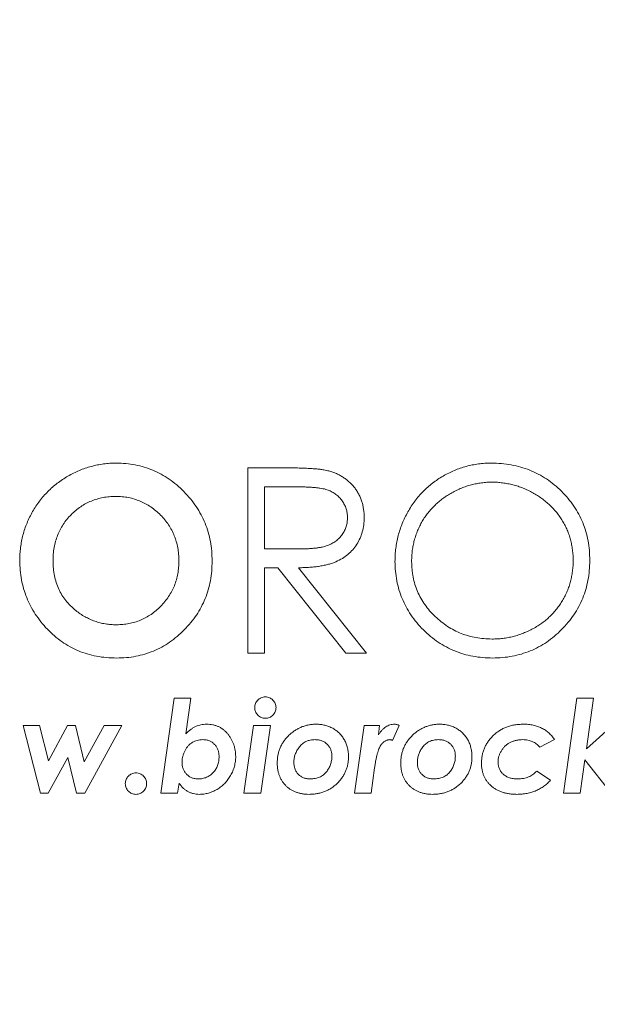
# Model space of a CAD drawing. Units: millimetres. Extents: x 100 to 8300, y 100 to 5840.
# Drawn here: x 4290 to 4373, y 3423 to 3565 of the extents above; entities that cross this region are included whole.
import ezdxf

# ---------------------------------------------------------------- set-up
doc = ezdxf.new("R2010")
doc.units = ezdxf.units.MM
doc.header["$PDSIZE"] = -1
doc.linetypes.add('DOT2', pattern=[0.635, 0, -0.635])
doc.dimstyles.new('ISO-25', dxfattribs={"dimtxt": 2.5, "dimasz": 2.5, "dimexe": 1.25, "dimexo": 0.625, "dimtad": 1, "dimtxsty": 'Standard', "dimcen": 2.5, "dimadec": 0, "dimazin": 0, "dimtfac": 1, "dimtmove": 0, "dimatfit": 3, "dimfxl": 1, "dimarcsym": 0})

# ---------------------------------------------------------------- blocks, each defined once
blk = doc.blocks.new('Fte')
at = {"color": 7, "linetype": 'Continuous', "lineweight": 15, "ltscale": 20}
for p, q in [((4322.6, 3500.54), (4327.96, 3500.54)), ((4322.6, 3473.74), (4322.6, 3500.54)), ((4330.03, 3497.79), (4325, 3497.79)), ((4325, 3497.79), (4325, 3488.86)), ((4325, 3488.86), (4329.91, 3488.82)), ((4326.96, 3486.11), (4325, 3486.11)), ((4325, 3486.11), (4325, 3473.74)), ((4336.81, 3473.74), (4326.96, 3486.11)), ((4329.93, 3486.11), (4339.78, 3473.74)), ((4325, 3473.74), (4322.6, 3473.74)), ((4339.78, 3473.74), (4336.81, 3473.74)), ((4310.03, 3453.51), (4311.95, 3467.26)), ((4311.95, 3467.26), (4314.38, 3467.26)), ((4314.38, 3467.26), (4313.65, 3462.09)), ((4368.27, 3453.51), (4370.2, 3467.26)), ((4370.2, 3467.26), (4372.62, 3467.26)), ((4372.62, 3467.26), (4371.59, 3459.9)), ((4290.1, 3463.31), (4292.44, 3463.31)), ((4292.61, 3453.51), (4290.1, 3463.31)), ((4292.44, 3463.31), (4293.76, 3458.19)), ((4293.76, 3458.19), (4296.52, 3463.31)), ((4296.52, 3463.31), (4297.65, 3463.31)), ((4297.65, 3463.31), (4298.94, 3458.06)), ((4298.94, 3458.06), (4301.81, 3463.31)), ((4304.36, 3463.31), (4299, 3453.51)), ((4301.81, 3463.31), (4304.36, 3463.31)), ((4322.05, 3453.51), (4323.44, 3463.31)), ((4323.44, 3463.31), (4325.87, 3463.31)), ((4325.87, 3463.31), (4324.48, 3453.51)), ((4338.03, 3453.51), (4339.42, 3463.31)), ((4339.42, 3463.31), (4341.68, 3463.31)), ((4341.68, 3463.31), (4341.5, 3461.93)), ((4344.51, 3463.31), (4343.56, 3461.13)), ((4371.59, 3459.9), (4375.39, 3463.31)), ((4366.98, 3461.26), (4364.84, 3460.17)), ((4296.54, 3458.69), (4293.74, 3453.51)), ((4297.81, 3453.51), (4296.54, 3458.69)), ((4371.37, 3458.32), (4370.7, 3453.51)), ((4375.18, 3453.51), (4371.37, 3458.32)), ((4340.95, 3457.17), (4340.46, 3453.51)), ((4364.4, 3456.71), (4366.39, 3455.38)), ((4312.66, 3454.98), (4312.45, 3453.51)), ((4293.74, 3453.51), (4292.61, 3453.51)), ((4299, 3453.51), (4297.81, 3453.51)), ((4312.45, 3453.51), (4310.03, 3453.51)), ((4324.48, 3453.51), (4322.05, 3453.51)), ((4340.46, 3453.51), (4338.03, 3453.51)), ((4370.7, 3453.51), (4368.27, 3453.51))]:
    blk.add_line(p, q, dxfattribs=at)
for points, knots in [([(4289.61, 3487.15), (4289.62, 3487.47), (4289.62, 3488.1), (4289.72, 3489.03), (4289.86, 3489.95), (4290.06, 3490.84), (4290.33, 3491.72), (4290.65, 3492.58), (4291.03, 3493.42), (4291.46, 3494.23), (4291.95, 3495.01), (4292.47, 3495.76), (4293.05, 3496.47), (4293.67, 3497.13), (4294.33, 3497.75), (4295.04, 3498.33), (4295.79, 3498.86), (4296.57, 3499.36), (4297.39, 3499.79), (4298.23, 3500.18), (4299.08, 3500.5), (4299.95, 3500.77), (4300.84, 3500.98), (4301.74, 3501.12), (4302.65, 3501.22), (4303.27, 3501.23), (4303.58, 3501.23)], [0, 0, 0, 0, 0.04311, 0.085674, 0.127582, 0.168988, 0.210427, 0.25203, 0.293658, 0.335591, 0.377476, 0.418883, 0.460063, 0.501059, 0.542055, 0.583235, 0.625122, 0.667342, 0.709605, 0.751214, 0.792589, 0.833562, 0.87484, 0.916026, 0.957863, 1, 1, 1, 1]), ([(4303.58, 3501.23), (4304.05, 3501.22), (4304.97, 3501.19), (4306.32, 3500.99), (4307.62, 3500.67), (4308.88, 3500.22), (4310.08, 3499.64), (4311.24, 3498.93), (4312.34, 3498.09), (4313.37, 3497.13), (4314.32, 3496.08), (4315.16, 3494.96), (4315.87, 3493.78), (4316.45, 3492.55), (4316.9, 3491.25), (4317.21, 3489.91), (4317.41, 3488.5), (4317.43, 3487.55), (4317.44, 3487.06)], [0, 0, 0, 0, 0.063384, 0.125135, 0.185617, 0.245933, 0.306274, 0.36717, 0.429904, 0.494531, 0.559188, 0.622359, 0.684296, 0.745851, 0.807464, 0.870018, 0.933939, 1, 1, 1, 1]), ([(4343.9, 3487.02), (4343.91, 3487.34), (4343.92, 3487.98), (4344.01, 3488.92), (4344.16, 3489.84), (4344.36, 3490.75), (4344.62, 3491.64), (4344.95, 3492.51), (4345.32, 3493.37), (4345.76, 3494.19), (4346.25, 3495), (4346.78, 3495.76), (4347.35, 3496.47), (4347.97, 3497.14), (4348.63, 3497.76), (4349.33, 3498.34), (4350.07, 3498.88), (4350.85, 3499.37), (4351.66, 3499.81), (4352.49, 3500.18), (4353.34, 3500.51), (4354.2, 3500.77), (4355.08, 3500.98), (4355.98, 3501.12), (4356.89, 3501.22), (4357.51, 3501.23), (4357.82, 3501.23)], [0, 0, 0, 0, 0.043213, 0.085881, 0.128132, 0.170168, 0.211938, 0.253861, 0.29602, 0.338574, 0.38115, 0.422821, 0.464245, 0.505121, 0.54615, 0.587164, 0.628522, 0.670271, 0.71197, 0.753242, 0.794029, 0.83487, 0.875486, 0.916539, 0.958, 1, 1, 1, 1]), ([(4357.82, 3501.23), (4358.32, 3501.22), (4359.29, 3501.19), (4360.72, 3501), (4362.09, 3500.68), (4363.4, 3500.24), (4364.65, 3499.66), (4365.83, 3498.96), (4366.95, 3498.13), (4368, 3497.18), (4368.96, 3496.14), (4369.79, 3495.03), (4370.5, 3493.86), (4371.08, 3492.63), (4371.53, 3491.35), (4371.85, 3490), (4372.05, 3488.59), (4372.07, 3487.64), (4372.08, 3487.15)], [0, 0, 0, 0, 0.066564, 0.130738, 0.193341, 0.25499, 0.316108, 0.377251, 0.439385, 0.502966, 0.566515, 0.628264, 0.689118, 0.749367, 0.810186, 0.871621, 0.934875, 1, 1, 1, 1]), ([(4327.96, 3500.54), (4328.32, 3500.54), (4329.01, 3500.54), (4329.99, 3500.53), (4330.89, 3500.49), (4331.69, 3500.46), (4332.41, 3500.4), (4333.03, 3500.35), (4333.57, 3500.27), (4333.89, 3500.21), (4334.04, 3500.18)], [0, 0, 0, 0, 0.1762578, 0.3384344, 0.4848221, 0.6171576, 0.7346984, 0.8373852, 0.9263724, 1, 1, 1, 1]), ([(4334.04, 3500.18), (4334.23, 3500.13), (4334.62, 3500.03), (4335.18, 3499.83), (4335.71, 3499.6), (4336.21, 3499.32), (4336.69, 3499), (4337.14, 3498.65), (4337.55, 3498.25), (4337.95, 3497.83), (4338.29, 3497.36), (4338.6, 3496.87), (4338.86, 3496.35), (4339.07, 3495.8), (4339.24, 3495.23), (4339.35, 3494.64), (4339.43, 3494.01), (4339.43, 3493.59), (4339.44, 3493.37)], [0, 0, 0, 0, 0.064205, 0.12704, 0.188709, 0.249085, 0.309868, 0.370231, 0.430629, 0.492277, 0.554095, 0.615218, 0.676315, 0.738476, 0.800796, 0.86521, 0.931654, 1, 1, 1, 1]), ([(4357.94, 3498.48), (4357.68, 3498.48), (4357.18, 3498.47), (4356.43, 3498.39), (4355.68, 3498.27), (4354.95, 3498.11), (4354.23, 3497.89), (4353.52, 3497.63), (4352.82, 3497.32), (4352.13, 3496.96), (4351.47, 3496.55), (4350.83, 3496.13), (4350.24, 3495.66), (4349.69, 3495.16), (4349.17, 3494.62), (4348.69, 3494.06), (4348.24, 3493.46), (4347.84, 3492.83), (4347.48, 3492.17), (4347.17, 3491.49), (4346.9, 3490.79), (4346.69, 3490.07), (4346.51, 3489.34), (4346.4, 3488.59), (4346.32, 3487.82), (4346.31, 3487.3), (4346.31, 3487.03)], [0, 0, 0, 0, 0.042018, 0.083634, 0.124968, 0.166226, 0.20759, 0.249236, 0.291612, 0.334345, 0.37721, 0.419377, 0.46086, 0.501907, 0.542696, 0.583826, 0.624645, 0.666001, 0.70743, 0.748582, 0.789398, 0.830761, 0.872086, 0.914004, 0.956504, 1, 1, 1, 1]), ([(4369.68, 3487.16), (4369.67, 3487.42), (4369.67, 3487.93), (4369.59, 3488.69), (4369.47, 3489.44), (4369.3, 3490.16), (4369.09, 3490.87), (4368.82, 3491.55), (4368.51, 3492.22), (4368.15, 3492.87), (4367.75, 3493.49), (4367.31, 3494.08), (4366.82, 3494.64), (4366.31, 3495.17), (4365.75, 3495.67), (4365.14, 3496.12), (4364.51, 3496.57), (4363.84, 3496.96), (4363.14, 3497.32), (4362.43, 3497.63), (4361.7, 3497.89), (4360.97, 3498.11), (4360.23, 3498.27), (4359.47, 3498.39), (4358.71, 3498.47), (4358.2, 3498.48), (4357.94, 3498.48)], [0, 0, 0, 0, 0.042912, 0.085123, 0.126464, 0.16744, 0.20796, 0.24823, 0.288728, 0.329644, 0.370509, 0.411097, 0.451784, 0.492368, 0.533445, 0.575218, 0.617559, 0.660787, 0.704052, 0.746976, 0.789185, 0.831406, 0.873248, 0.915172, 0.957384, 1, 1, 1, 1]), ([(4337.03, 3493.38), (4337.02, 3493.6), (4337, 3494.02), (4336.85, 3494.65), (4336.61, 3495.24), (4336.27, 3495.79), (4335.85, 3496.29), (4335.37, 3496.72), (4334.82, 3497.07), (4334.32, 3497.31), (4333.86, 3497.45), (4333.47, 3497.55), (4333.02, 3497.62), (4332.52, 3497.68), (4331.97, 3497.73), (4331.37, 3497.77), (4330.72, 3497.79), (4330.26, 3497.79), (4330.03, 3497.79)], [0, 0, 0, 0, 0.068787, 0.136311, 0.203719, 0.273225, 0.342608, 0.411062, 0.479239, 0.549585, 0.587914, 0.630892, 0.679007, 0.732608, 0.791193, 0.85534, 0.925115, 1, 1, 1, 1]), ([(4303.51, 3496.42), (4303.19, 3496.41), (4302.57, 3496.39), (4301.67, 3496.27), (4300.79, 3496.06), (4299.96, 3495.77), (4299.17, 3495.4), (4298.41, 3494.95), (4297.7, 3494.4), (4297.03, 3493.79), (4296.42, 3493.11), (4295.88, 3492.39), (4295.44, 3491.61), (4295.06, 3490.79), (4294.78, 3489.93), (4294.56, 3489.02), (4294.45, 3488.07), (4294.43, 3487.42), (4294.42, 3487.09)], [0, 0, 0, 0, 0.064604, 0.127503, 0.188508, 0.248691, 0.308577, 0.368787, 0.429858, 0.492768, 0.555705, 0.617662, 0.678956, 0.74018, 0.802339, 0.866301, 0.931712, 1, 1, 1, 1]), ([(4312.63, 3487.12), (4312.63, 3487.44), (4312.61, 3488.07), (4312.48, 3488.99), (4312.27, 3489.88), (4311.98, 3490.72), (4311.61, 3491.54), (4311.15, 3492.31), (4310.61, 3493.04), (4309.99, 3493.73), (4309.31, 3494.36), (4308.59, 3494.91), (4307.83, 3495.38), (4307.03, 3495.75), (4306.2, 3496.05), (4305.34, 3496.27), (4304.43, 3496.39), (4303.82, 3496.41), (4303.51, 3496.42)], [0, 0, 0, 0, 0.06594, 0.1297929, 0.1921778, 0.2532706, 0.3147099, 0.3762739, 0.4389655, 0.503168, 0.5673237, 0.629646, 0.6906457, 0.7512343, 0.8117516, 0.8727861, 0.9355388, 1, 1, 1, 1]), ([(4329.91, 3488.82), (4330.14, 3488.82), (4330.58, 3488.82), (4331.23, 3488.85), (4331.83, 3488.89), (4332.38, 3488.94), (4332.88, 3489.01), (4333.34, 3489.09), (4333.75, 3489.19), (4334.23, 3489.35), (4334.78, 3489.59), (4335.35, 3489.95), (4335.86, 3490.39), (4336.28, 3490.91), (4336.62, 3491.47), (4336.85, 3492.08), (4337.01, 3492.72), (4337.02, 3493.16), (4337.03, 3493.38)], [0, 0, 0, 0, 0.07165, 0.138878, 0.201133, 0.259059, 0.312176, 0.36059, 0.404983, 0.444989, 0.518418, 0.589383, 0.657995, 0.727586, 0.795841, 0.863197, 0.930409, 1, 1, 1, 1]), ([(4339.44, 3493.37), (4339.43, 3493.02), (4339.4, 3492.32), (4339.2, 3491.31), (4338.86, 3490.37), (4338.4, 3489.49), (4337.81, 3488.7), (4337.11, 3488.01), (4336.28, 3487.43), (4335.52, 3487.03), (4334.84, 3486.77), (4334.28, 3486.59), (4333.66, 3486.45), (4333.01, 3486.33), (4332.31, 3486.23), (4331.56, 3486.16), (4330.76, 3486.12), (4330.21, 3486.11), (4329.93, 3486.11)], [0, 0, 0, 0, 0.078775, 0.153711, 0.226699, 0.299172, 0.371166, 0.442978, 0.516334, 0.592857, 0.63351, 0.676624, 0.722915, 0.771971, 0.823829, 0.879386, 0.937952, 1, 1, 1, 1]), ([(4303.62, 3473.05), (4303.13, 3473.06), (4302.16, 3473.09), (4300.74, 3473.29), (4299.38, 3473.61), (4298.09, 3474.07), (4296.87, 3474.67), (4295.7, 3475.39), (4294.61, 3476.24), (4293.58, 3477.21), (4292.66, 3478.27), (4291.84, 3479.4), (4291.15, 3480.57), (4290.59, 3481.79), (4290.15, 3483.06), (4289.83, 3484.38), (4289.65, 3485.75), (4289.62, 3486.68), (4289.61, 3487.15)], [0, 0, 0, 0, 0.066747, 0.131149, 0.193728, 0.255238, 0.316404, 0.378042, 0.440419, 0.504569, 0.568668, 0.630995, 0.692295, 0.752621, 0.813204, 0.874019, 0.93616, 1, 1, 1, 1]), ([(4294.42, 3487.09), (4294.43, 3486.72), (4294.45, 3486), (4294.6, 3484.95), (4294.86, 3483.96), (4295.22, 3483.02), (4295.7, 3482.15), (4296.26, 3481.34), (4296.94, 3480.59), (4297.46, 3480.15), (4297.72, 3479.92)], [0, 0, 0, 0, 0.1347929, 0.2641717, 0.3884216, 0.5102616, 0.6304478, 0.7506968, 0.8734678, 1, 1, 1, 1]), ([(4303.6, 3477.86), (4303.91, 3477.87), (4304.52, 3477.89), (4305.41, 3478.01), (4306.26, 3478.23), (4307.09, 3478.51), (4307.87, 3478.9), (4308.62, 3479.36), (4309.34, 3479.9), (4310.01, 3480.53), (4310.62, 3481.21), (4311.16, 3481.94), (4311.61, 3482.71), (4311.99, 3483.51), (4312.28, 3484.36), (4312.48, 3485.25), (4312.61, 3486.17), (4312.63, 3486.8), (4312.63, 3487.12)], [0, 0, 0, 0, 0.064147, 0.126211, 0.18684, 0.246934, 0.307416, 0.368114, 0.43033, 0.494387, 0.558492, 0.621081, 0.682866, 0.744038, 0.80589, 0.868969, 0.933248, 1, 1, 1, 1]), ([(4317.44, 3487.06), (4317.43, 3486.58), (4317.41, 3485.63), (4317.22, 3484.24), (4316.9, 3482.91), (4316.46, 3481.63), (4315.89, 3480.41), (4315.19, 3479.25), (4314.37, 3478.15), (4313.43, 3477.11), (4312.4, 3476.16), (4311.31, 3475.33), (4310.16, 3474.62), (4308.96, 3474.04), (4307.69, 3473.61), (4306.39, 3473.28), (4305.02, 3473.09), (4304.09, 3473.07), (4303.62, 3473.05)], [0, 0, 0, 0, 0.06572, 0.129503, 0.191715, 0.253152, 0.3142, 0.375624, 0.438289, 0.50264, 0.566959, 0.629381, 0.690512, 0.751105, 0.811617, 0.872934, 0.935504, 1, 1, 1, 1]), ([(4358.03, 3473.05), (4357.55, 3473.06), (4356.59, 3473.09), (4355.19, 3473.29), (4353.84, 3473.6), (4352.55, 3474.05), (4351.32, 3474.63), (4350.14, 3475.34), (4349.03, 3476.17), (4347.99, 3477.12), (4347.03, 3478.16), (4346.19, 3479.27), (4345.49, 3480.43), (4344.91, 3481.65), (4344.45, 3482.91), (4344.14, 3484.24), (4343.94, 3485.61), (4343.92, 3486.55), (4343.9, 3487.02)], [0, 0, 0, 0, 0.065823, 0.129755, 0.192084, 0.253475, 0.314589, 0.376095, 0.438845, 0.50309, 0.56732, 0.629682, 0.690981, 0.751436, 0.811993, 0.873142, 0.935632, 1, 1, 1, 1]), ([(4346.31, 3487.03), (4346.32, 3486.65), (4346.34, 3485.88), (4346.51, 3484.77), (4346.77, 3483.69), (4347.14, 3482.67), (4347.63, 3481.69), (4348.21, 3480.76), (4348.91, 3479.87), (4349.71, 3479.04), (4350.57, 3478.29), (4351.5, 3477.62), (4352.46, 3477.06), (4353.47, 3476.59), (4354.53, 3476.24), (4355.63, 3475.99), (4356.77, 3475.83), (4357.54, 3475.81), (4357.94, 3475.8)], [0, 0, 0, 0, 0.064501, 0.126894, 0.187739, 0.24842, 0.308586, 0.36958, 0.431822, 0.496172, 0.560657, 0.623491, 0.685245, 0.746643, 0.808335, 0.870491, 0.93432, 1, 1, 1, 1]), ([(4357.94, 3475.8), (4358.2, 3475.8), (4358.73, 3475.81), (4359.51, 3475.88), (4360.28, 3476), (4361.03, 3476.17), (4361.77, 3476.38), (4362.49, 3476.64), (4363.19, 3476.95), (4363.89, 3477.29), (4364.55, 3477.68), (4365.17, 3478.11), (4365.77, 3478.56), (4366.32, 3479.06), (4366.84, 3479.59), (4367.31, 3480.16), (4367.75, 3480.75), (4368.15, 3481.39), (4368.51, 3482.04), (4368.82, 3482.72), (4369.09, 3483.41), (4369.3, 3484.13), (4369.47, 3484.86), (4369.59, 3485.61), (4369.67, 3486.38), (4369.67, 3486.9), (4369.68, 3487.16)], [0, 0, 0, 0, 0.04364, 0.086551, 0.129198, 0.171463, 0.21345, 0.255405, 0.297515, 0.340093, 0.382506, 0.423874, 0.46485, 0.505557, 0.546205, 0.586587, 0.627265, 0.668477, 0.709503, 0.750389, 0.791063, 0.832001, 0.873116, 0.914597, 0.956949, 1, 1, 1, 1]), ([(4372.08, 3487.15), (4372.07, 3486.67), (4372.05, 3485.72), (4371.84, 3484.32), (4371.53, 3482.98), (4371.08, 3481.7), (4370.5, 3480.47), (4369.8, 3479.3), (4368.97, 3478.19), (4368.01, 3477.15), (4366.98, 3476.19), (4365.87, 3475.34), (4364.7, 3474.64), (4363.47, 3474.05), (4362.19, 3473.61), (4360.86, 3473.29), (4359.47, 3473.09), (4358.52, 3473.06), (4358.03, 3473.05)], [0, 0, 0, 0, 0.06523, 0.128576, 0.190331, 0.251392, 0.312186, 0.373591, 0.436092, 0.500231, 0.564355, 0.626953, 0.688358, 0.749255, 0.810088, 0.871664, 0.93477, 1, 1, 1, 1]), ([(4297.72, 3479.92), (4297.93, 3479.76), (4298.36, 3479.43), (4299.04, 3479.02), (4299.74, 3478.66), (4300.47, 3478.37), (4301.22, 3478.14), (4301.99, 3477.98), (4302.79, 3477.88), (4303.33, 3477.87), (4303.6, 3477.86)], [0, 0, 0, 0, 0.127991, 0.253098, 0.376184, 0.498936, 0.621526, 0.745707, 0.871575, 1, 1, 1, 1]), ([(4323.6, 3465.88), (4323.61, 3465.99), (4323.62, 3466.19), (4323.7, 3466.48), (4323.85, 3466.75), (4324.05, 3466.98), (4324.29, 3467.18), (4324.55, 3467.33), (4324.84, 3467.41), (4325.04, 3467.43), (4325.15, 3467.43)], [0, 0, 0, 0, 0.126712, 0.248899, 0.372694, 0.500751, 0.628808, 0.751101, 0.873288, 1, 1, 1, 1]), ([(4325.15, 3467.43), (4325.25, 3467.43), (4325.45, 3467.41), (4325.74, 3467.33), (4326.01, 3467.18), (4326.24, 3466.98), (4326.44, 3466.75), (4326.59, 3466.48), (4326.67, 3466.19), (4326.69, 3465.99), (4326.69, 3465.88)], [0, 0, 0, 0, 0.126656, 0.248789, 0.371999, 0.5, 0.628001, 0.751211, 0.873344, 1, 1, 1, 1]), ([(4325.15, 3464.34), (4325.04, 3464.34), (4324.84, 3464.36), (4324.55, 3464.44), (4324.29, 3464.59), (4324.05, 3464.79), (4323.85, 3465.03), (4323.7, 3465.29), (4323.62, 3465.58), (4323.61, 3465.78), (4323.6, 3465.88)], [0, 0, 0, 0, 0.126767, 0.249007, 0.371887, 0.5, 0.628113, 0.750993, 0.873233, 1, 1, 1, 1]), ([(4326.69, 3465.88), (4326.69, 3465.78), (4326.67, 3465.58), (4326.59, 3465.29), (4326.44, 3465.02), (4326.25, 3464.79), (4326.01, 3464.59), (4325.74, 3464.44), (4325.45, 3464.36), (4325.25, 3464.34), (4325.15, 3464.34)], [0, 0, 0, 0, 0.1267118, 0.2488992, 0.3711918, 0.4992489, 0.627306, 0.7511008, 0.8732882, 1, 1, 1, 1]), ([(4313.65, 3462.09), (4313.78, 3462.21), (4314.02, 3462.45), (4314.39, 3462.75), (4314.75, 3463), (4315.1, 3463.18), (4315.46, 3463.32), (4315.83, 3463.41), (4316.22, 3463.47), (4316.49, 3463.48), (4316.63, 3463.48)], [0, 0, 0, 0, 0.15636, 0.297679, 0.424916, 0.540456, 0.650531, 0.762564, 0.878649, 1, 1, 1, 1]), ([(4316.63, 3463.48), (4316.79, 3463.48), (4317.09, 3463.47), (4317.54, 3463.4), (4317.97, 3463.29), (4318.37, 3463.14), (4318.74, 3462.94), (4319.09, 3462.69), (4319.42, 3462.4), (4319.72, 3462.07), (4319.98, 3461.72), (4320.21, 3461.34), (4320.41, 3460.95), (4320.57, 3460.55), (4320.7, 3460.13), (4320.78, 3459.7), (4320.84, 3459.26), (4320.85, 3458.95), (4320.85, 3458.8)], [0, 0, 0, 0, 0.067145, 0.131123, 0.193333, 0.253776, 0.313789, 0.373735, 0.435294, 0.498437, 0.562159, 0.624452, 0.685982, 0.747552, 0.809171, 0.871432, 0.934775, 1, 1, 1, 1]), ([(4326.86, 3457.84), (4326.87, 3458.04), (4326.88, 3458.43), (4326.96, 3459), (4327.09, 3459.55), (4327.28, 3460.07), (4327.52, 3460.56), (4327.81, 3461.03), (4328.16, 3461.47), (4328.55, 3461.88), (4328.98, 3462.26), (4329.44, 3462.58), (4329.9, 3462.86), (4330.39, 3463.09), (4330.9, 3463.26), (4331.42, 3463.39), (4331.96, 3463.47), (4332.33, 3463.48), (4332.51, 3463.48)], [0, 0, 0, 0, 0.066901, 0.131609, 0.19454, 0.256238, 0.317777, 0.379709, 0.442809, 0.5074, 0.571921, 0.634532, 0.69568, 0.755749, 0.815905, 0.87627, 0.937342, 1, 1, 1, 1]), ([(4332.51, 3463.48), (4332.62, 3463.48), (4332.84, 3463.48), (4333.15, 3463.44), (4333.46, 3463.4), (4333.77, 3463.33), (4334.06, 3463.25), (4334.35, 3463.15), (4334.63, 3463.03), (4334.9, 3462.89), (4335.16, 3462.73), (4335.41, 3462.56), (4335.64, 3462.37), (4335.86, 3462.17), (4336.06, 3461.95), (4336.25, 3461.72), (4336.42, 3461.47), (4336.58, 3461.2), (4336.72, 3460.93), (4336.84, 3460.64), (4336.94, 3460.35), (4337.02, 3460.05), (4337.09, 3459.74), (4337.14, 3459.42), (4337.17, 3459.09), (4337.17, 3458.87), (4337.17, 3458.76)], [0, 0, 0, 0, 0.043683, 0.086454, 0.128766, 0.170105, 0.211351, 0.25233, 0.293559, 0.334557, 0.375346, 0.415793, 0.455813, 0.495653, 0.535759, 0.575834, 0.616281, 0.657874, 0.699516, 0.741218, 0.782879, 0.825168, 0.867641, 0.911025, 0.954874, 1, 1, 1, 1]), ([(4341.5, 3461.93), (4341.58, 3462.06), (4341.74, 3462.29), (4342, 3462.61), (4342.28, 3462.88), (4342.56, 3463.1), (4342.86, 3463.27), (4343.17, 3463.39), (4343.5, 3463.47), (4343.72, 3463.47), (4343.83, 3463.48)], [0, 0, 0, 0, 0.150409, 0.289852, 0.42027, 0.54267, 0.659773, 0.773077, 0.88593, 1, 1, 1, 1]), ([(4343.83, 3463.48), (4343.89, 3463.48), (4344, 3463.47), (4344.17, 3463.44), (4344.34, 3463.39), (4344.45, 3463.33), (4344.51, 3463.31)], [0, 0, 0, 0, 0.232358, 0.476124, 0.730988, 1, 1, 1, 1]), ([(4344.73, 3457.84), (4344.74, 3458.04), (4344.75, 3458.43), (4344.83, 3459), (4344.96, 3459.55), (4345.15, 3460.07), (4345.39, 3460.56), (4345.68, 3461.03), (4346.03, 3461.47), (4346.42, 3461.88), (4346.85, 3462.26), (4347.3, 3462.58), (4347.77, 3462.86), (4348.26, 3463.09), (4348.77, 3463.26), (4349.29, 3463.39), (4349.83, 3463.47), (4350.2, 3463.48), (4350.38, 3463.48)], [0, 0, 0, 0, 0.066901, 0.131609, 0.19454, 0.256238, 0.317777, 0.379709, 0.442809, 0.5074, 0.571921, 0.634532, 0.69568, 0.755749, 0.815905, 0.87627, 0.937342, 1, 1, 1, 1]), ([(4350.38, 3463.48), (4350.49, 3463.48), (4350.7, 3463.48), (4351.02, 3463.44), (4351.33, 3463.4), (4351.63, 3463.33), (4351.93, 3463.25), (4352.22, 3463.15), (4352.5, 3463.03), (4352.77, 3462.89), (4353.03, 3462.73), (4353.28, 3462.56), (4353.51, 3462.37), (4353.73, 3462.17), (4353.93, 3461.95), (4354.11, 3461.72), (4354.29, 3461.47), (4354.45, 3461.2), (4354.58, 3460.93), (4354.71, 3460.64), (4354.81, 3460.35), (4354.89, 3460.05), (4354.96, 3459.74), (4355.01, 3459.42), (4355.04, 3459.09), (4355.04, 3458.87), (4355.04, 3458.76)], [0, 0, 0, 0, 0.043683, 0.086454, 0.128766, 0.170105, 0.211351, 0.25233, 0.293559, 0.334557, 0.375346, 0.415793, 0.455813, 0.495653, 0.535759, 0.575834, 0.616281, 0.657874, 0.699516, 0.741218, 0.782879, 0.825168, 0.867641, 0.911025, 0.954874, 1, 1, 1, 1]), ([(4356.42, 3457.86), (4356.42, 3458.05), (4356.43, 3458.43), (4356.51, 3458.98), (4356.64, 3459.51), (4356.83, 3460.02), (4357.07, 3460.51), (4357.36, 3460.98), (4357.71, 3461.42), (4358.11, 3461.84), (4358.55, 3462.23), (4359.02, 3462.56), (4359.52, 3462.85), (4360.06, 3463.08), (4360.62, 3463.26), (4361.22, 3463.39), (4361.84, 3463.46), (4362.27, 3463.47), (4362.49, 3463.48)], [0, 0, 0, 0, 0.061943, 0.122128, 0.181098, 0.239545, 0.298137, 0.357781, 0.418622, 0.481299, 0.544506, 0.606979, 0.669025, 0.731734, 0.795766, 0.861178, 0.929061, 1, 1, 1, 1]), ([(4362.49, 3463.48), (4362.61, 3463.48), (4362.86, 3463.48), (4363.21, 3463.45), (4363.56, 3463.41), (4363.9, 3463.34), (4364.22, 3463.27), (4364.53, 3463.17), (4364.83, 3463.06), (4365.12, 3462.93), (4365.39, 3462.78), (4365.66, 3462.62), (4365.91, 3462.43), (4366.15, 3462.23), (4366.38, 3462.01), (4366.59, 3461.78), (4366.8, 3461.53), (4366.92, 3461.35), (4366.98, 3461.26)], [0, 0, 0, 0, 0.070697, 0.139519, 0.206096, 0.270689, 0.334417, 0.395985, 0.457249, 0.51706, 0.576864, 0.635986, 0.694993, 0.754604, 0.81474, 0.875274, 0.937186, 1, 1, 1, 1]), ([(4316.1, 3461.25), (4315.96, 3461.24), (4315.69, 3461.23), (4315.29, 3461.16), (4314.93, 3461.04), (4314.59, 3460.87), (4314.28, 3460.65), (4313.99, 3460.38), (4313.74, 3460.05), (4313.51, 3459.68), (4313.33, 3459.28), (4313.19, 3458.87), (4313.1, 3458.46), (4313.09, 3458.18), (4313.09, 3458.04)], [0, 0, 0, 0, 0.085061, 0.165867, 0.243657, 0.31961, 0.396674, 0.476114, 0.559965, 0.649696, 0.741111, 0.828949, 0.914905, 1, 1, 1, 1]), ([(4318.45, 3458.8), (4318.44, 3458.89), (4318.44, 3459.06), (4318.41, 3459.32), (4318.36, 3459.56), (4318.28, 3459.79), (4318.19, 3460.01), (4318.08, 3460.21), (4317.94, 3460.4), (4317.79, 3460.57), (4317.62, 3460.73), (4317.44, 3460.87), (4317.24, 3460.99), (4317.04, 3461.08), (4316.82, 3461.16), (4316.59, 3461.21), (4316.35, 3461.24), (4316.18, 3461.24), (4316.1, 3461.25)], [0, 0, 0, 0, 0.070477, 0.137823, 0.202598, 0.264732, 0.32687, 0.387403, 0.44798, 0.50886, 0.569643, 0.6295, 0.688556, 0.748119, 0.808471, 0.869806, 0.933745, 1, 1, 1, 1]), ([(4332.34, 3461.25), (4332.21, 3461.24), (4331.98, 3461.24), (4331.64, 3461.19), (4331.32, 3461.11), (4331.02, 3460.99), (4330.75, 3460.85), (4330.49, 3460.67), (4330.27, 3460.45), (4330.06, 3460.21), (4329.88, 3459.95), (4329.71, 3459.68), (4329.58, 3459.41), (4329.46, 3459.13), (4329.38, 3458.85), (4329.31, 3458.56), (4329.28, 3458.26), (4329.27, 3458.06), (4329.27, 3457.97)], [0, 0, 0, 0, 0.071747, 0.139828, 0.204953, 0.268127, 0.32986, 0.391296, 0.453366, 0.51707, 0.581179, 0.643099, 0.704098, 0.763396, 0.822779, 0.881319, 0.940567, 1, 1, 1, 1]), ([(4334.77, 3458.86), (4334.77, 3458.95), (4334.76, 3459.12), (4334.73, 3459.37), (4334.68, 3459.6), (4334.6, 3459.82), (4334.51, 3460.03), (4334.39, 3460.23), (4334.25, 3460.42), (4334.09, 3460.59), (4333.92, 3460.74), (4333.73, 3460.88), (4333.53, 3460.99), (4333.31, 3461.08), (4333.09, 3461.16), (4332.85, 3461.21), (4332.59, 3461.24), (4332.42, 3461.24), (4332.34, 3461.25)], [0, 0, 0, 0, 0.067419, 0.132519, 0.195003, 0.255802, 0.31579, 0.375597, 0.435801, 0.496879, 0.55853, 0.61889, 0.679205, 0.739553, 0.801463, 0.865469, 0.931179, 1, 1, 1, 1]), ([(4343.15, 3461.25), (4343.09, 3461.24), (4342.97, 3461.24), (4342.79, 3461.2), (4342.62, 3461.14), (4342.45, 3461.05), (4342.3, 3460.93), (4342.14, 3460.79), (4341.99, 3460.63), (4341.84, 3460.43), (4341.7, 3460.2), (4341.57, 3459.92), (4341.45, 3459.58), (4341.33, 3459.2), (4341.23, 3458.77), (4341.12, 3458.28), (4341.03, 3457.74), (4340.98, 3457.37), (4340.95, 3457.17)], [0, 0, 0, 0, 0.036059, 0.071221, 0.107217, 0.144913, 0.184096, 0.225146, 0.26959, 0.317465, 0.370945, 0.432648, 0.503632, 0.583419, 0.672977, 0.772239, 0.881213, 1, 1, 1, 1]), ([(4343.56, 3461.13), (4343.52, 3461.15), (4343.44, 3461.18), (4343.32, 3461.22), (4343.23, 3461.24), (4343.17, 3461.24), (4343.15, 3461.25)], [0, 0, 0, 0, 0.3246824, 0.5981935, 0.8260263, 1, 1, 1, 1]), ([(4350.2, 3461.25), (4350.08, 3461.24), (4349.85, 3461.24), (4349.51, 3461.19), (4349.19, 3461.11), (4348.89, 3460.99), (4348.62, 3460.85), (4348.36, 3460.67), (4348.13, 3460.45), (4347.92, 3460.21), (4347.74, 3459.95), (4347.58, 3459.68), (4347.44, 3459.41), (4347.33, 3459.13), (4347.24, 3458.85), (4347.18, 3458.56), (4347.15, 3458.26), (4347.14, 3458.06), (4347.14, 3457.97)], [0, 0, 0, 0, 0.071747, 0.139828, 0.204953, 0.268127, 0.32986, 0.391296, 0.453366, 0.51707, 0.581179, 0.643099, 0.704098, 0.763396, 0.822779, 0.881319, 0.940567, 1, 1, 1, 1]), ([(4352.64, 3458.86), (4352.63, 3458.95), (4352.63, 3459.12), (4352.6, 3459.37), (4352.55, 3459.6), (4352.47, 3459.82), (4352.38, 3460.03), (4352.26, 3460.23), (4352.12, 3460.42), (4351.96, 3460.59), (4351.79, 3460.74), (4351.6, 3460.88), (4351.39, 3460.99), (4351.18, 3461.08), (4350.95, 3461.16), (4350.71, 3461.21), (4350.46, 3461.24), (4350.29, 3461.24), (4350.2, 3461.25)], [0, 0, 0, 0, 0.067419, 0.132519, 0.195003, 0.255802, 0.31579, 0.375597, 0.435801, 0.496879, 0.55853, 0.61889, 0.679205, 0.739553, 0.801463, 0.865469, 0.931179, 1, 1, 1, 1]), ([(4362.39, 3461.25), (4362.23, 3461.24), (4361.9, 3461.23), (4361.42, 3461.16), (4360.98, 3461.02), (4360.56, 3460.85), (4360.18, 3460.62), (4359.84, 3460.34), (4359.54, 3460.02), (4359.29, 3459.66), (4359.08, 3459.27), (4358.93, 3458.86), (4358.84, 3458.44), (4358.83, 3458.16), (4358.82, 3458.02)], [0, 0, 0, 0, 0.093611, 0.182697, 0.268117, 0.35187, 0.43417, 0.515206, 0.595847, 0.679062, 0.761572, 0.841609, 0.920828, 1, 1, 1, 1]), ([(4364.84, 3460.17), (4364.76, 3460.26), (4364.61, 3460.43), (4364.35, 3460.65), (4364.07, 3460.83), (4363.77, 3460.98), (4363.46, 3461.1), (4363.12, 3461.18), (4362.76, 3461.24), (4362.52, 3461.24), (4362.39, 3461.25)], [0, 0, 0, 0, 0.125203, 0.247336, 0.367345, 0.487366, 0.60982, 0.735045, 0.864718, 1, 1, 1, 1]), ([(4315.46, 3455.58), (4315.56, 3455.58), (4315.77, 3455.58), (4316.06, 3455.63), (4316.34, 3455.7), (4316.62, 3455.8), (4316.88, 3455.92), (4317.12, 3456.08), (4317.36, 3456.26), (4317.58, 3456.48), (4317.79, 3456.71), (4317.96, 3456.96), (4318.11, 3457.22), (4318.23, 3457.51), (4318.33, 3457.81), (4318.4, 3458.12), (4318.44, 3458.46), (4318.44, 3458.68), (4318.45, 3458.8)], [0, 0, 0, 0, 0.062398, 0.12264, 0.18179, 0.240608, 0.299057, 0.358527, 0.41934, 0.481998, 0.545168, 0.607212, 0.669408, 0.731875, 0.795685, 0.861107, 0.929407, 1, 1, 1, 1]), ([(4320.85, 3458.8), (4320.85, 3458.68), (4320.85, 3458.45), (4320.81, 3458.1), (4320.75, 3457.75), (4320.67, 3457.41), (4320.57, 3457.07), (4320.44, 3456.73), (4320.3, 3456.4), (4320.12, 3456.08), (4319.93, 3455.77), (4319.73, 3455.47), (4319.5, 3455.19), (4319.26, 3454.93), (4319.01, 3454.68), (4318.74, 3454.46), (4318.46, 3454.25), (4318.16, 3454.06), (4317.85, 3453.89), (4317.54, 3453.74), (4317.22, 3453.62), (4316.9, 3453.52), (4316.58, 3453.44), (4316.25, 3453.38), (4315.92, 3453.35), (4315.7, 3453.34), (4315.59, 3453.34)], [0, 0, 0, 0, 0.042223, 0.083994, 0.125781, 0.167814, 0.209892, 0.25229, 0.295368, 0.339132, 0.382889, 0.426081, 0.468623, 0.510713, 0.552321, 0.594076, 0.635965, 0.678362, 0.720286, 0.761621, 0.802113, 0.842053, 0.881524, 0.920789, 0.960334, 1, 1, 1, 1]), ([(4337.17, 3458.76), (4337.17, 3458.57), (4337.16, 3458.21), (4337.08, 3457.67), (4336.95, 3457.16), (4336.77, 3456.67), (4336.54, 3456.2), (4336.25, 3455.75), (4335.92, 3455.32), (4335.54, 3454.92), (4335.12, 3454.55), (4334.67, 3454.22), (4334.19, 3453.95), (4333.7, 3453.73), (4333.17, 3453.56), (4332.63, 3453.43), (4332.06, 3453.35), (4331.67, 3453.35), (4331.47, 3453.34)], [0, 0, 0, 0, 0.06319, 0.124457, 0.184499, 0.244207, 0.303674, 0.364113, 0.425892, 0.489609, 0.553883, 0.61664, 0.678812, 0.740657, 0.803246, 0.867019, 0.932233, 1, 1, 1, 1]), ([(4331.64, 3455.58), (4331.76, 3455.58), (4332, 3455.59), (4332.35, 3455.63), (4332.68, 3455.71), (4332.99, 3455.82), (4333.27, 3455.96), (4333.53, 3456.13), (4333.76, 3456.34), (4333.97, 3456.57), (4334.16, 3456.83), (4334.32, 3457.09), (4334.46, 3457.36), (4334.57, 3457.65), (4334.66, 3457.94), (4334.72, 3458.24), (4334.76, 3458.55), (4334.76, 3458.76), (4334.77, 3458.86)], [0, 0, 0, 0, 0.072759, 0.141818, 0.207359, 0.270183, 0.331667, 0.392442, 0.453291, 0.515192, 0.577349, 0.637876, 0.698183, 0.757068, 0.817056, 0.876766, 0.937789, 1, 1, 1, 1]), ([(4355.04, 3458.76), (4355.04, 3458.57), (4355.02, 3458.21), (4354.95, 3457.67), (4354.82, 3457.16), (4354.64, 3456.67), (4354.41, 3456.2), (4354.12, 3455.75), (4353.79, 3455.32), (4353.41, 3454.92), (4352.98, 3454.55), (4352.54, 3454.22), (4352.06, 3453.95), (4351.57, 3453.73), (4351.04, 3453.56), (4350.5, 3453.43), (4349.93, 3453.35), (4349.54, 3453.35), (4349.34, 3453.34)], [0, 0, 0, 0, 0.06319, 0.124457, 0.184499, 0.244207, 0.303674, 0.364113, 0.425892, 0.489609, 0.553883, 0.61664, 0.678812, 0.740657, 0.803246, 0.867019, 0.932233, 1, 1, 1, 1]), ([(4349.51, 3455.58), (4349.63, 3455.58), (4349.87, 3455.59), (4350.22, 3455.63), (4350.55, 3455.71), (4350.85, 3455.82), (4351.13, 3455.96), (4351.39, 3456.13), (4351.63, 3456.34), (4351.84, 3456.57), (4352.03, 3456.83), (4352.19, 3457.09), (4352.33, 3457.36), (4352.44, 3457.65), (4352.53, 3457.94), (4352.59, 3458.24), (4352.63, 3458.55), (4352.63, 3458.76), (4352.64, 3458.86)], [0, 0, 0, 0, 0.072759, 0.141818, 0.207359, 0.270183, 0.331667, 0.392442, 0.453291, 0.515192, 0.577349, 0.637876, 0.698183, 0.757068, 0.817056, 0.876766, 0.937789, 1, 1, 1, 1]), ([(4313.09, 3458.04), (4313.09, 3457.95), (4313.09, 3457.77), (4313.12, 3457.51), (4313.17, 3457.27), (4313.25, 3457.04), (4313.34, 3456.82), (4313.45, 3456.62), (4313.59, 3456.42), (4313.74, 3456.25), (4313.91, 3456.09), (4314.09, 3455.95), (4314.29, 3455.83), (4314.5, 3455.74), (4314.72, 3455.66), (4314.96, 3455.62), (4315.21, 3455.58), (4315.38, 3455.58), (4315.46, 3455.58)], [0, 0, 0, 0, 0.070412, 0.137724, 0.202482, 0.264609, 0.325804, 0.385683, 0.446176, 0.506399, 0.566526, 0.625737, 0.685112, 0.744667, 0.805027, 0.867741, 0.932372, 1, 1, 1, 1]), ([(4331.47, 3453.34), (4331.3, 3453.35), (4330.97, 3453.35), (4330.48, 3453.41), (4330.02, 3453.51), (4329.58, 3453.65), (4329.17, 3453.82), (4328.79, 3454.04), (4328.43, 3454.29), (4328.11, 3454.58), (4327.82, 3454.9), (4327.56, 3455.25), (4327.35, 3455.63), (4327.17, 3456.02), (4327.03, 3456.45), (4326.93, 3456.89), (4326.87, 3457.36), (4326.87, 3457.68), (4326.86, 3457.84)], [0, 0, 0, 0, 0.070664, 0.138077, 0.202685, 0.265478, 0.326259, 0.386196, 0.44611, 0.506321, 0.566258, 0.62549, 0.684785, 0.744361, 0.804928, 0.867447, 0.932291, 1, 1, 1, 1]), ([(4329.27, 3457.97), (4329.27, 3457.88), (4329.28, 3457.71), (4329.31, 3457.46), (4329.36, 3457.22), (4329.43, 3456.99), (4329.52, 3456.78), (4329.63, 3456.59), (4329.76, 3456.4), (4329.91, 3456.23), (4330.08, 3456.08), (4330.26, 3455.94), (4330.46, 3455.83), (4330.67, 3455.74), (4330.89, 3455.66), (4331.13, 3455.61), (4331.38, 3455.58), (4331.55, 3455.58), (4331.64, 3455.58)], [0, 0, 0, 0, 0.069399, 0.135662, 0.199362, 0.260904, 0.32111, 0.380701, 0.440581, 0.500223, 0.560337, 0.619489, 0.67908, 0.739572, 0.801329, 0.864338, 0.930601, 1, 1, 1, 1]), ([(4349.34, 3453.34), (4349.17, 3453.35), (4348.83, 3453.35), (4348.35, 3453.41), (4347.88, 3453.51), (4347.45, 3453.65), (4347.04, 3453.82), (4346.66, 3454.04), (4346.3, 3454.29), (4345.98, 3454.58), (4345.69, 3454.9), (4345.43, 3455.25), (4345.21, 3455.63), (4345.03, 3456.02), (4344.9, 3456.45), (4344.8, 3456.89), (4344.74, 3457.36), (4344.74, 3457.68), (4344.73, 3457.84)], [0, 0, 0, 0, 0.070664, 0.138077, 0.202685, 0.265478, 0.326259, 0.386196, 0.44611, 0.506321, 0.566258, 0.62549, 0.684785, 0.744361, 0.804928, 0.867447, 0.932291, 1, 1, 1, 1]), ([(4347.14, 3457.97), (4347.14, 3457.88), (4347.14, 3457.71), (4347.17, 3457.46), (4347.22, 3457.22), (4347.29, 3456.99), (4347.39, 3456.78), (4347.5, 3456.59), (4347.63, 3456.4), (4347.78, 3456.23), (4347.95, 3456.08), (4348.13, 3455.94), (4348.33, 3455.83), (4348.54, 3455.74), (4348.76, 3455.66), (4349, 3455.61), (4349.25, 3455.58), (4349.42, 3455.58), (4349.51, 3455.58)], [0, 0, 0, 0, 0.069399, 0.135662, 0.199362, 0.260904, 0.32111, 0.380701, 0.440581, 0.500223, 0.560337, 0.619489, 0.67908, 0.739572, 0.801329, 0.864338, 0.930601, 1, 1, 1, 1]), ([(4361.55, 3453.34), (4361.35, 3453.35), (4360.97, 3453.35), (4360.42, 3453.41), (4359.91, 3453.51), (4359.42, 3453.64), (4358.96, 3453.82), (4358.54, 3454.03), (4358.15, 3454.29), (4357.79, 3454.58), (4357.46, 3454.9), (4357.18, 3455.25), (4356.94, 3455.62), (4356.75, 3456.02), (4356.6, 3456.45), (4356.49, 3456.9), (4356.43, 3457.37), (4356.42, 3457.69), (4356.42, 3457.86)], [0, 0, 0, 0, 0.075219, 0.146633, 0.214965, 0.279986, 0.343008, 0.404647, 0.464791, 0.524693, 0.583759, 0.641703, 0.698669, 0.755952, 0.814296, 0.873726, 0.93555, 1, 1, 1, 1]), ([(4358.82, 3458.02), (4358.82, 3457.93), (4358.83, 3457.75), (4358.86, 3457.5), (4358.92, 3457.25), (4359, 3457.02), (4359.11, 3456.81), (4359.24, 3456.6), (4359.39, 3456.42), (4359.57, 3456.24), (4359.76, 3456.09), (4359.98, 3455.95), (4360.21, 3455.83), (4360.46, 3455.74), (4360.73, 3455.66), (4361.01, 3455.62), (4361.31, 3455.58), (4361.52, 3455.58), (4361.63, 3455.58)], [0, 0, 0, 0, 0.063984, 0.12592, 0.185154, 0.242998, 0.299898, 0.356827, 0.414541, 0.47331, 0.532919, 0.593036, 0.654508, 0.718037, 0.783642, 0.851862, 0.923877, 1, 1, 1, 1]), ([(4304.87, 3454.89), (4304.88, 3454.99), (4304.89, 3455.2), (4304.98, 3455.49), (4305.12, 3455.76), (4305.32, 3455.99), (4305.55, 3456.19), (4305.82, 3456.33), (4306.11, 3456.42), (4306.31, 3456.43), (4306.42, 3456.44)], [0, 0, 0, 0, 0.1274623, 0.2507823, 0.3723096, 0.5001158, 0.6263671, 0.7493901, 0.8713381, 1, 1, 1, 1]), ([(4306.42, 3456.44), (4306.52, 3456.43), (4306.72, 3456.42), (4307.01, 3456.33), (4307.28, 3456.19), (4307.52, 3455.99), (4307.71, 3455.75), (4307.86, 3455.49), (4307.95, 3455.2), (4307.96, 3454.99), (4307.96, 3454.89)], [0, 0, 0, 0, 0.126594, 0.248668, 0.371818, 0.499053, 0.626991, 0.74917, 0.872305, 1, 1, 1, 1]), ([(4361.63, 3455.58), (4361.77, 3455.58), (4362.06, 3455.59), (4362.47, 3455.64), (4362.86, 3455.73), (4363.23, 3455.85), (4363.56, 3456.01), (4363.87, 3456.21), (4364.16, 3456.44), (4364.32, 3456.62), (4364.4, 3456.71)], [0, 0, 0, 0, 0.142115, 0.275595, 0.403497, 0.526975, 0.646237, 0.763704, 0.88121, 1, 1, 1, 1]), ([(4306.42, 3453.34), (4306.31, 3453.35), (4306.11, 3453.36), (4305.82, 3453.45), (4305.55, 3453.59), (4305.32, 3453.79), (4305.12, 3454.03), (4304.98, 3454.3), (4304.89, 3454.58), (4304.88, 3454.79), (4304.87, 3454.89)], [0, 0, 0, 0, 0.12878, 0.250841, 0.374507, 0.501583, 0.629507, 0.751146, 0.873521, 1, 1, 1, 1]), ([(4307.96, 3454.89), (4307.96, 3454.79), (4307.95, 3454.58), (4307.86, 3454.29), (4307.72, 3454.03), (4307.52, 3453.79), (4307.28, 3453.59), (4307.01, 3453.45), (4306.72, 3453.36), (4306.52, 3453.35), (4306.42, 3453.34)], [0, 0, 0, 0, 0.126712, 0.248899, 0.371192, 0.499249, 0.627306, 0.751101, 0.873288, 1, 1, 1, 1]), ([(4315.59, 3453.34), (4315.44, 3453.35), (4315.14, 3453.36), (4314.71, 3453.44), (4314.3, 3453.57), (4313.91, 3453.75), (4313.54, 3453.99), (4313.21, 3454.27), (4312.91, 3454.6), (4312.74, 3454.85), (4312.66, 3454.98)], [0, 0, 0, 0, 0.127945, 0.25155, 0.374414, 0.496894, 0.620363, 0.743548, 0.869744, 1, 1, 1, 1]), ([(4366.39, 3455.38), (4366.25, 3455.22), (4365.96, 3454.91), (4365.46, 3454.52), (4364.91, 3454.16), (4364.32, 3453.87), (4363.68, 3453.63), (4363, 3453.46), (4362.28, 3453.36), (4361.79, 3453.35), (4361.55, 3453.34)], [0, 0, 0, 0, 0.116604, 0.233846, 0.353215, 0.475901, 0.601554, 0.730181, 0.862188, 1, 1, 1, 1])]:
    blk.add_open_spline(points, degree=3, knots=knots, dxfattribs=at)
blk = doc.blocks.new('*D61')
at = {"color": 0, "linetype": 'DOT2', "lineweight": -2, "transparency": 16777216}
for p, q in [((3593.13, 4261.19), (2653, 4261.19)), ((2673, 4141.19), (2673, 3343.67)), ((5571.54, 3648.19), (5667.25, 3648.19)), ((5647.25, 3528.19), (5647.25, 3037.17)), ((2673, 2415.19), (2673, 3212.71)), ((5647.25, 2415.19), (5647.25, 2906.21)), ((3277.6, 2295.19), (2653, 2295.19)), ((5351.14, 2295.19), (5667.25, 2295.19))]:
    blk.add_line(p, q, dxfattribs=at)
at = {"color": 0, "linetype": 'DOT2', "transparency": 16777216}
for points in [[(2653, 4141.19), (2693, 4141.19), (2673, 4261.19)], [(5627.25, 3528.19), (5667.25, 3528.19), (5647.25, 3648.19)], [(2653, 2415.19), (2693, 2415.19), (2673, 2295.19)], [(5627.25, 2415.19), (5667.25, 2415.19), (5647.25, 2295.19)]]:
    blk.add_solid(points, dxfattribs=at)
at = {"layer": 'Defpoints', "color": 0, "linetype": 'DOT2', "transparency": 16777216}
for p in [(2673, 4261.19), (3613.13, 4261.19), (5551.54, 3648.19), (3297.6, 2295.19), (5331.14, 2295.19), (5647.25, 2295.19)]:
    blk.add_point(p, dxfattribs=at)
at = {"color": 0, "linetype": 'DOT2', "transparency": 16777216, "char_height": 70, "attachment_point": 5}
for s, insert in [('1965', (2673, 3278.19)), ('1353', (5647.25, 2971.69))]:
    blk.add_mtext(s, dxfattribs=dict(at, insert=insert))

msp = doc.modelspace()

# ---------------------------------------------------------------- block references
at = {"linetype": 'DOT2'}
msp.add_blockref('Fte', (0, 0), dxfattribs=at)

# ---------------------------------------------------------------- dimensions: what is measured, and where the dimension line sits
dim = msp.add_linear_dim(base=(2672.9951, 4261.191), p1=(3297.599, 2295.191), p2=(3613.1255, 4261.191), angle=90, text='1965', dimstyle='ISO-25', override={"dimtxt": 70, "dimasz": 120, "dimexe": 20, "dimexo": 20, "dimgap": 30.48, "dimtih": 1, "dimtoh": 1, "dimdec": 3, "dimzin": 0, "dimadec": 2, "dimtdec": 3, "dimtzin": 0}, dxfattribs=at)
dim.commit()
dim.dimension.update_dxf_attribs({"geometry": '*D61', "text_midpoint": (2672.9951, 3278.191), "dimtype": 160})
dim = msp.add_linear_dim(base=(5647.2525, 2295.191), p1=(5551.5375, 3648.191), p2=(5331.1361, 2295.191), angle=90, text='1353', dimstyle='ISO-25', override={"dimtxt": 70, "dimasz": 120, "dimexe": 20, "dimexo": 20, "dimgap": 30.48, "dimtih": 1, "dimtoh": 1, "dimdec": 3, "dimzin": 0, "dimadec": 2, "dimtdec": 3, "dimtzin": 0}, dxfattribs=at)
dim.commit()
dim.dimension.update_dxf_attribs({"geometry": '*D61', "text_midpoint": (5647.2525, 2971.691)})

doc.saveas('drawing.dxf')
